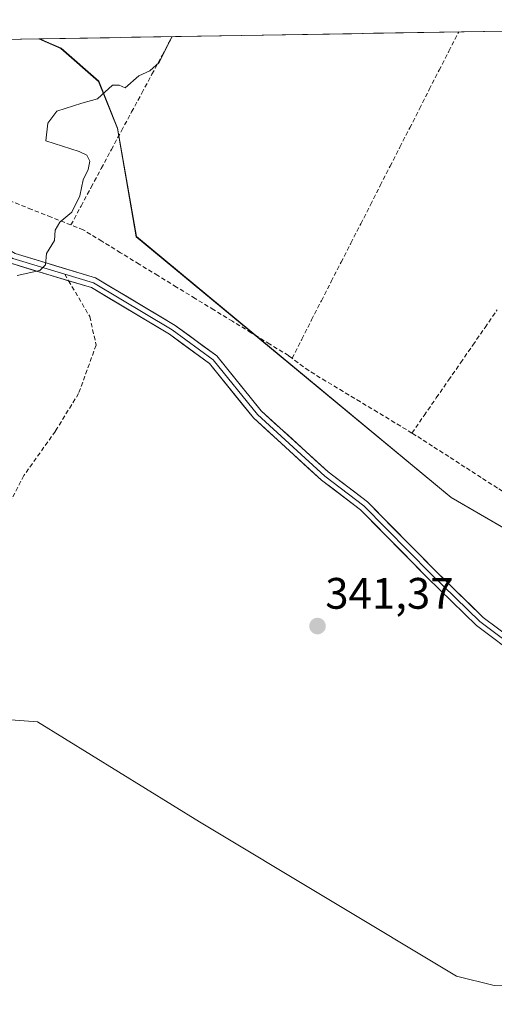
# Model space of a CAD drawing. Units: metres. Extents: x 615032 to 618505, y 4683108 to 4685482.
# Drawn here: x 616786 to 616894, y 4685235 to 4685458 of the extents above; entities that cross this region are included whole.
import ezdxf
from ezdxf.enums import TextEntityAlignment as Align

# ---------------------------------------------------------------- set-up
doc = ezdxf.new("R2010")
doc.units = ezdxf.units.M
doc.header["$MEASUREMENT"] = 0
doc.linetypes.add('TRAZOSX2', pattern=[1.5, 1, -0.5])
for name, color, linetype, lineweight in [('Arbolado forestal CxS', 92, 'Continuous', 0), ('Carátula', 7, 'Continuous', 5), ('Corriente artificial lineal', 5, 'TRAZOSX2', 13), ('Cultivos herbáceos CxS', 92, 'Continuous', 0), ('Curva de nivel normal', 36, 'Continuous', 0), ('Entidad de ámbito territorial CxS', 92, 'Continuous', 0), ('Layer 0', 7, 'Continuous', 0), ('Municipio CxS', 142, 'Continuous', 0), ('Punto de cota en terreno', 7, 'Continuous', 0), ('Rótulo de punto de cota en terreno', 19, 'Continuous', 0), ('Senda', 19, 'TRAZOSX2', 0), ('Suelo desnudo CxS', 43, 'Continuous', 0)]:
    doc.layers.add(name, color=color, linetype=linetype, lineweight=lineweight)
doc.styles.add('Arial', font='txt', dxfattribs={"height": 0.2})

# ---------------------------------------------------------------- blocks, each defined once
blk = doc.blocks.new('*U150')
at = {"layer": 'Cultivos herbáceos CxS', "color": 92, "linetype": 'Continuous', "lineweight": 0}
blk.add_polyline3d([(616985.38, 4685291.7, 344.84), (616954.93, 4685308.89, 344.08), (616884.37, 4685349.81, 342), (616812.8, 4685409.11, 340.24), (616808.52, 4685433.73, 340.39), (616804.25, 4685444.44, 339.86), (616795.68, 4685451.93, 339.07), (616790.8, 4685454.07, 339.12), (617052.81, 4685458.43, 341.92), (617066.22, 4685444.09, 343.29), (617096.32, 4685405.79, 344.08), (616985.38, 4685291.7, 344.84)], close=True, dxfattribs=at)
blk = doc.blocks.new('*U154')
at = {"layer": 'Arbolado forestal CxS', "color": 92, "linetype": 'Continuous', "lineweight": 0}
blk.add_polyline3d([(617005.96, 4685081.79, 348.88), (616867.32, 4685138.19, 347.68), (616867.32, 4685138.13, 347.67), (616867.28, 4685138.14, 347.68), (616867.5, 4685116.36, 347.64), (616863.61, 4685094, 346.12), (616829.38, 4685043.85, 344.49), (616829.38, 4685043.85, 344.49), (616822.3, 4685063.62, 344.29), (616790.57, 4685148.25, 341.92), (616750.63, 4685258.66, 339.96), (616750.61, 4685258.72, 339.96), (616740.23, 4685285.33, 338.85), (616732.36, 4685308.54, 338.5), (616744.82, 4685302.16, 338.82), (616790.29, 4685298.8, 340.65), (616827.14, 4685276.05, 341.82), (616885.52, 4685240.99, 342.94), (616894.08, 4685238.85, 343.09), (616921.9, 4685239.81, 343.58)], dxfattribs=at)
blk = doc.blocks.new('*U158')
at = {"layer": 'Cultivos herbáceos CxS', "color": 92, "linetype": 'Continuous', "lineweight": 0}
blk.add_polyline3d([(616954.89, 4685308.84, 344.07), (616884.33, 4685349.76, 341.99), (616812.76, 4685409.06, 340.24), (616808.48, 4685433.68, 340.39), (616804.21, 4685444.39, 339.86), (616795.64, 4685451.88, 339.07), (616790.66, 4685454.07, 339.13), (616790.8, 4685454.07, 339.12), (616795.68, 4685451.93, 339.07), (616804.25, 4685444.44, 339.86), (616808.52, 4685433.73, 340.39), (616812.8, 4685409.11, 340.24), (616884.37, 4685349.81, 342), (616954.93, 4685308.89, 344.08)], dxfattribs=at)
blk = doc.blocks.new('*U165')
at = {"layer": 'Cultivos herbáceos CxS', "color": 92, "linetype": 'Continuous', "lineweight": 0}
blk.add_polyline3d([(616790.8, 4685454.07, 339.12), (616795.68, 4685451.93, 339.07), (616804.25, 4685444.44, 339.86), (616808.52, 4685433.73, 340.39), (616812.8, 4685409.11, 340.24), (616884.37, 4685349.81, 342), (616954.93, 4685308.89, 344.08), (616985.38, 4685291.7, 344.84), (617096.32, 4685405.79, 344.08), (617066.22, 4685444.09, 343.29), (617052.81, 4685458.43, 341.92)], dxfattribs=at)
blk = doc.blocks.new('*U167')
at = {"layer": 'Suelo desnudo CxS', "color": 43, "linetype": 'Continuous', "lineweight": 0}
blk.add_polyline3d([(616790.66, 4685454.07, 339.13), (616795.64, 4685451.88, 339.07), (616804.21, 4685444.39, 339.86), (616808.48, 4685433.68, 340.39), (616812.76, 4685409.06, 340.24), (616884.33, 4685349.76, 341.99), (616954.89, 4685308.84, 344.07)], dxfattribs=at)
blk = doc.blocks.new('*U174')
at = {"layer": 'Cultivos herbáceos CxS', "color": 92, "linetype": 'Continuous', "lineweight": 0}
blk.add_polyline3d([(616790.8, 4685454.07, 339.12), (616795.68, 4685451.93, 339.07), (616804.25, 4685444.44, 339.86), (616808.52, 4685433.73, 340.39), (616812.8, 4685409.11, 340.24), (616884.37, 4685349.81, 342), (616954.93, 4685308.89, 344.08), (616985.38, 4685291.7, 344.84), (617096.32, 4685405.79, 344.08), (617066.22, 4685444.09, 343.29), (617052.81, 4685458.43, 341.92)], dxfattribs=at)
blk = doc.blocks.new('*U176')
at = {"layer": 'Cultivos herbáceos CxS', "color": 92, "linetype": 'Continuous', "lineweight": 0}
blk.add_polyline3d([(616790.66, 4685454.07, 339.13), (616795.64, 4685451.88, 339.07), (616804.21, 4685444.39, 339.86), (616808.48, 4685433.68, 340.39), (616812.76, 4685409.06, 340.24), (616884.33, 4685349.76, 341.99), (616954.89, 4685308.84, 344.07)], dxfattribs=at)
blk = doc.blocks.new('*U187')
at = {"layer": 'Curva de nivel normal', "color": 36, "linetype": 'Continuous', "lineweight": 0}
blk.add_polyline3d([(616820.84, 4685454.57, 340), (616818.01, 4685448.72, 340), (616815.85, 4685446.78, 340), (616813.35, 4685445.65, 340), (616810.24, 4685442.96, 340), (616808.92, 4685443.52, 340), (616807.35, 4685443.54, 340), (616803.98, 4685440.4, 340), (616800.41, 4685439.45, 340), (616794.7, 4685437.61, 340), (616792.71, 4685434.91, 340), (616792.21, 4685430.87, 340), (616799.76, 4685428.48, 340), (616801.54, 4685427.64, 340), (616802.25, 4685426.26, 340), (616801.81, 4685424.37, 340), (616800.69, 4685422.04, 340), (616799.93, 4685418.37, 340), (616798.14, 4685414.7, 340), (616795.41, 4685412.42, 340), (616794.34, 4685410.59, 340), (616794.2, 4685408.23, 340), (616792.35, 4685405.26, 340), (616792.17, 4685402.71, 340), (616790.82, 4685401.43, 340), (616785.7, 4685400.3, 340)], dxfattribs=at)
blk = doc.blocks.new('5PATER')
at = {"layer": 'Carátula', "linetype": 'Continuous', "lineweight": 5}
h = blk.add_hatch(color=250, dxfattribs=at)
edge = h.paths.add_edge_path()
edge.add_ellipse((0, 0.01), major_axis=(-1.33, -1.34), ratio=0.999422, start_angle=0, end_angle=360)

msp = doc.modelspace()

# ---------------------------------------------------------------- linework, layer by layer
at = {"layer": 'Arbolado forestal CxS', "color": 92, "linetype": 'Continuous', "lineweight": 0}
msp.add_polyline3d([(616732.36, 4685308.54, 338.5), (616744.82, 4685302.16, 338.82), (616790.29, 4685298.8, 340.65), (616827.14, 4685276.05, 341.82), (616885.52, 4685240.99, 342.94), (616894.08, 4685238.85, 343.09), (616921.9, 4685239.81, 343.58), (616956.13, 4685221.72, 344.17), (616963.62, 4685227.07, 344.24), (616970.04, 4685224.93, 344.43), (616973.25, 4685216.36, 344.46), (617002.14, 4685203.52, 344.96), (617001.89, 4685183.97, 345.32), (617028.46, 4685148.14, 349.07)], dxfattribs=at)
at = {"layer": 'Corriente artificial lineal', "color": 5, "linetype": 'TRAZOSX2', "lineweight": 13}
for points in [[(616848.17, 4685381.44, 341.06), (616850.4, 4685385.81, 340.91), (616852.63, 4685390.17, 340.71), (616854.86, 4685394.54, 340.81), (616857.09, 4685398.9, 340.51), (616859.31, 4685403.27, 340.86), (616861.54, 4685407.63, 340.61), (616863.77, 4685412, 340.8), (616866, 4685416.36, 340.87), (616868.23, 4685420.73, 340.73), (616870.46, 4685425.09, 340.96), (616872.69, 4685429.46, 340.76), (616874.92, 4685433.82, 340.93), (616877.15, 4685438.19, 340.71), (616879.37, 4685442.55, 340.9), (616881.6, 4685446.92, 340.98), (616883.83, 4685451.28, 340.89), (616886.06, 4685455.65, 340.99), (616886.06, 4685455.65, 340.99)], [(616797.92, 4685411.76, 340.06), (616800.22, 4685416.04, 340.08), (616802.52, 4685420.33, 340.12), (616804.82, 4685424.61, 340.23), (616807.12, 4685428.89, 340.51), (616809.42, 4685433.17, 340.32), (616811.72, 4685437.45, 340.25), (616814.03, 4685441.73, 340.13), (616816.33, 4685446.01, 339.86), (616818.63, 4685450.29, 339.68), (616820.93, 4685454.57, 339.81)], [(616797.92, 4685411.76, 340.06), (616793.45, 4685413.53, 339.9), (616788.99, 4685415.3, 339.81), (616784.52, 4685417.07, 339.83), (616780.58, 4685419.25, 339.65), (616776.64, 4685421.43, 339.59), (616772.7, 4685423.6, 339.54), (616768.76, 4685425.78, 339.56), (616764.82, 4685427.96, 339.64), (616760.96, 4685430.1, 339.83), (616757.11, 4685432.23, 339.76), (616753.25, 4685434.37, 339.67), (616749.39, 4685436.5, 339.46)], [(616848.17, 4685381.44, 341.06), (616847.35, 4685382.05, 340.91), (616843.11, 4685384.65, 340.63), (616838.87, 4685387.25, 340.49), (616834.64, 4685389.85, 340.46), (616830.4, 4685392.45, 340.39), (616826.16, 4685395.05, 340.35), (616821.92, 4685397.65, 340.36), (616817.68, 4685400.25, 340.35), (616813.44, 4685402.85, 340.33), (616809.21, 4685405.45, 340.34), (616804.97, 4685408.05, 340.34), (616800.73, 4685410.65, 340.26), (616797.92, 4685411.76, 340.06)], [(616875.43, 4685364.44, 342.07), (616878.19, 4685368.44, 341.81), (616880.96, 4685372.44, 341.71), (616883.73, 4685376.45, 341.75), (616886.5, 4685380.45, 341.8), (616889.26, 4685384.46, 341.7), (616892.03, 4685388.46, 341.52), (616894.8, 4685392.46, 341.77)], [(616875.43, 4685364.44, 342.07), (616871.52, 4685366.8, 341.75), (616867.61, 4685369.17, 341.59), (616863.7, 4685371.53, 341.48), (616859.79, 4685373.9, 341.41), (616855.88, 4685376.26, 341.37), (616851.97, 4685378.63, 341.43), (616848.17, 4685381.44, 341.06)], [(616902.21, 4685347.2, 342.51), (616898.52, 4685349.58, 342.3), (616894.84, 4685351.95, 342.25), (616891.15, 4685354.33, 342.29), (616887.47, 4685356.71, 342.22), (616883.78, 4685359.09, 342.18), (616880.1, 4685361.46, 342.15), (616876.41, 4685363.84, 342.22), (616875.43, 4685364.44, 342.07)]]:
    msp.add_polyline3d(points, dxfattribs=at)
at = {"layer": 'Cultivos herbáceos CxS', "color": 92, "linetype": 'Continuous', "lineweight": 0}
for points in [[(617052.81, 4685458.43, 341.92), (616790.8, 4685454.07, 339.12)], [(616790.8, 4685454.07, 339.12), (616790.66, 4685454.07, 339.13)]]:
    msp.add_polyline3d(points, dxfattribs=at)
at = {"layer": 'Entidad de ámbito territorial CxS', "color": 92, "linetype": 'Continuous', "lineweight": 0}
msp.add_polyline3d([(616781.69, 4685453.92, 339.37), (616786.69, 4685454, 339.3), (616791.69, 4685454.08, 339.07), (616796.68, 4685454.17, 338.92), (616801.68, 4685454.25, 338.86), (616806.68, 4685454.33, 338.82), (616811.68, 4685454.42, 338.88), (616816.68, 4685454.5, 338.97), (616821.68, 4685454.58, 339.93), (616826.68, 4685454.66, 340.19), (616831.67, 4685454.75, 340.19), (616836.67, 4685454.83, 340.17), (616841.67, 4685454.91, 340.17), (616846.67, 4685455, 340.16), (616851.67, 4685455.08, 340.12), (616856.67, 4685455.16, 340.18), (616861.66, 4685455.25, 340.17), (616866.66, 4685455.33, 340.17), (616871.66, 4685455.41, 340.19), (616876.66, 4685455.5, 340.17), (616881.66, 4685455.58, 340.22), (616886.66, 4685455.66, 341.07), (616891.65, 4685455.75, 341.3), (616896.65, 4685455.83, 341.28)], dxfattribs=at)
at = {"layer": 'Layer 0', "linetype": 'Continuous', "lineweight": 0}
for points in [[(616797.4, 4685399.06), (616784.23, 4685403.04), (616772.41, 4685410.16), (616764.17, 4685418.1), (616754.79, 4685426.94), (616737.55, 4685439.11), (616716.92, 4685452.83), (616716.91, 4685452.84)], [(616759.67, 4685424.11), (616773.15, 4685411.12), (616784.72, 4685404.14), (616796.5, 4685400.59)], [(616760.39, 4685424.96), (616765.83, 4685419.83), (616773.88, 4685412.08), (616785.22, 4685405.25), (616803.54, 4685399.72), (616821.63, 4685388.9), (616831.07, 4685381.98), (616841.16, 4685369.52), (616856.4, 4685355.59), (616865.29, 4685348.82), (616880.58, 4685333.32), (616891.63, 4685322.49), (616901.35, 4685315.22), (616916.3, 4685309.34), (616929.09, 4685302.74)], [(616796.5, 4685400.59), (616803.05, 4685398.61), (616820.96, 4685387.9), (616830.23, 4685381.1), (616840.29, 4685368.69), (616855.63, 4685354.67), (616864.5, 4685347.92), (616879.74, 4685332.47), (616890.84, 4685321.58), (616900.76, 4685314.16), (616915.8, 4685308.25), (616929.87, 4685300.99)], [(616900.17, 4685313.11), (616890.06, 4685320.67), (616878.89, 4685331.62), (616863.71, 4685347.01), (616854.86, 4685353.75), (616839.41, 4685367.87), (616829.4, 4685380.23), (616820.3, 4685386.9), (616802.56, 4685397.51), (616797.4, 4685399.06)]]:
    msp.add_lwpolyline(points, dxfattribs=at)
for points in [[(616785.22, 4685405.25, 339.61), (616789.8, 4685403.87, 339.84), (616794.38, 4685402.48, 340.05), (616798.96, 4685401.1, 340.13), (616803.54, 4685399.72, 340.17), (616807.15, 4685397.55, 340.24), (616810.77, 4685395.39, 340.31), (616814.39, 4685393.23, 340.4), (616818.01, 4685391.06, 340.49), (616821.63, 4685388.9, 340.62), (616824.77, 4685386.59, 340.67), (616827.92, 4685384.29, 340.69), (616831.07, 4685381.98, 340.79), (616833.59, 4685378.86, 340.82), (616836.11, 4685375.75, 340.86), (616838.64, 4685372.63, 340.87), (616841.16, 4685369.52, 340.86), (616844.21, 4685366.73, 340.93), (616847.26, 4685363.95, 340.91), (616850.31, 4685361.16, 340.96), (616853.36, 4685358.38, 341.02), (616856.4, 4685355.59, 341.1), (616859.37, 4685353.33, 341.15), (616862.33, 4685351.08, 341.21), (616865.29, 4685348.82, 341.27), (616868.35, 4685345.72, 341.31), (616871.41, 4685342.62, 341.38), (616874.47, 4685339.52, 341.47), (616877.53, 4685336.42, 341.55), (616880.58, 4685333.32, 341.65), (616883.34, 4685330.61, 341.71), (616886.11, 4685327.91, 341.79), (616888.87, 4685325.2, 341.85), (616891.63, 4685322.49, 341.96), (616894.87, 4685320.07, 342)], [(616896.8, 4685315.63, 342.1), (616893.43, 4685318.15, 341.98), (616890.06, 4685320.67, 341.9), (616887.27, 4685323.41, 341.8), (616884.48, 4685326.14, 341.74), (616881.68, 4685328.88, 341.68), (616878.89, 4685331.62, 341.62), (616875.85, 4685334.7, 341.54), (616872.82, 4685337.78, 341.46), (616869.78, 4685340.86, 341.38), (616866.74, 4685343.93, 341.32), (616863.71, 4685347.01, 341.26), (616860.76, 4685349.26, 341.2), (616857.81, 4685351.5, 341.15), (616854.86, 4685353.75, 341.1), (616851.77, 4685356.57, 341.02), (616848.68, 4685359.39, 340.98), (616845.59, 4685362.22, 340.92), (616842.5, 4685365.04, 340.92), (616839.41, 4685367.87, 340.87), (616836.91, 4685370.96, 340.85), (616834.4, 4685374.05, 340.83), (616831.9, 4685377.14, 340.77), (616829.4, 4685380.23, 340.75), (616826.36, 4685382.45, 340.65), (616823.33, 4685384.67, 340.63), (616820.3, 4685386.9, 340.64), (616816.75, 4685389.02, 340.42), (616813.2, 4685391.14, 340.56), (616809.65, 4685393.26, 340.3), (616806.11, 4685395.38, 340.25), (616802.56, 4685397.51, 340.13), (616797.98, 4685398.89, 340.08), (616793.4, 4685400.27, 340.05), (616788.81, 4685401.66, 339.88), (616784.23, 4685403.04, 339.7)]]:
    msp.add_polyline3d(points, dxfattribs=at)
at = {"layer": 'Municipio CxS', "color": 142, "linetype": 'Continuous', "lineweight": 0}
msp.add_polyline3d([(616781.69, 4685453.92, 339.37), (616786.69, 4685454, 339.3), (616791.69, 4685454.08, 339.07), (616796.68, 4685454.17, 338.92), (616801.68, 4685454.25, 338.86), (616806.68, 4685454.33, 338.82), (616811.68, 4685454.42, 338.88), (616816.68, 4685454.5, 338.97), (616821.68, 4685454.58, 339.93), (616826.68, 4685454.66, 340.19), (616831.67, 4685454.75, 340.19), (616836.67, 4685454.83, 340.17), (616841.67, 4685454.91, 340.17), (616846.67, 4685455, 340.16), (616851.67, 4685455.08, 340.12), (616856.67, 4685455.16, 340.18), (616861.66, 4685455.25, 340.17), (616866.66, 4685455.33, 340.17), (616871.66, 4685455.41, 340.19), (616876.66, 4685455.5, 340.17), (616881.66, 4685455.58, 340.22), (616886.66, 4685455.66, 341.07), (616891.65, 4685455.75, 341.3), (616896.65, 4685455.83, 341.28)], dxfattribs=at)
at = {"layer": 'Senda', "color": 19, "linetype": 'TRAZOSX2', "lineweight": 0}
for points in [[(616796.5, 4685400.59), (616797.4, 4685399.06)], [(616797.4, 4685399.06), (616802.19, 4685390.93), (616803.65, 4685384.45), (616799.68, 4685373.47), (616794.39, 4685364.87), (616787.24, 4685354.81), (616783.14, 4685346.74), (616782.61, 4685341.19), (616782.22, 4685331.13)]]:
    msp.add_lwpolyline(points, dxfattribs=at)
at = {"layer": 'Suelo desnudo CxS', "color": 43, "linetype": 'Continuous', "lineweight": 0}
for points in [[(616757, 4685453.5, 338.81), (616790.66, 4685454.07, 339.13), (616795.64, 4685451.88, 339.07), (616804.21, 4685444.39, 339.86), (616808.48, 4685433.68, 340.39), (616812.76, 4685409.06, 340.24), (616884.33, 4685349.76, 341.99), (616954.89, 4685308.84, 344.07)], [(616790.66, 4685454.07, 339.13), (616757, 4685453.5, 338.81)], [(616732.36, 4685308.54, 338.5), (616744.82, 4685302.16, 338.82), (616790.29, 4685298.8, 340.65), (616827.14, 4685276.05, 341.82), (616885.52, 4685240.99, 342.94), (616894.08, 4685238.85, 343.09), (616921.9, 4685239.81, 343.58), (616956.13, 4685221.72, 344.17), (616963.62, 4685227.07, 344.24), (616970.04, 4685224.93, 344.43), (616973.25, 4685216.36, 344.46), (617002.14, 4685203.52, 344.96), (617001.89, 4685183.97, 345.32), (617028.46, 4685148.14, 349.07)], [(616921.9, 4685239.81, 343.58), (616894.08, 4685238.85, 343.09), (616885.52, 4685240.99, 342.94), (616827.14, 4685276.05, 341.82), (616790.29, 4685298.8, 340.65), (616744.82, 4685302.16, 338.82)]]:
    msp.add_polyline3d(points, dxfattribs=at)

# ---------------------------------------------------------------- block references
at = {"layer": 'Arbolado forestal CxS', "color": 92, "linetype": 'Continuous', "lineweight": 0}
msp.add_blockref('*U154', (0, 0), dxfattribs=at)
at = {"layer": 'Cultivos herbáceos CxS', "color": 92, "linetype": 'Continuous', "lineweight": 0}
for name in ['*U158', '*U150', '*U165', '*U174', '*U176']:
    msp.add_blockref(name, (0, 0), dxfattribs=at)
at = {"layer": 'Curva de nivel normal', "color": 36, "linetype": 'Continuous', "lineweight": 0}
msp.add_blockref('*U187', (0, 0), dxfattribs=at)
at = {"layer": 'Punto de cota en terreno', "linetype": 'Continuous', "lineweight": 0}
msp.add_blockref('5PATER', (616853.96, 4685320.55, 341.37), dxfattribs=at)
at = {"layer": 'Suelo desnudo CxS', "color": 43, "linetype": 'Continuous', "lineweight": 0}
msp.add_blockref('*U167', (0, 0), dxfattribs=at)

# ---------------------------------------------------------------- texts
at = {"layer": 'Rótulo de punto de cota en terreno', "color": 19, "linetype": 'Continuous', "lineweight": 0, "style": 'Arial'}
msp.add_text('341,37', height=7, dxfattribs=at).set_placement((616855.72, 4685322.31), align=Align.BOTTOM_LEFT)

doc.saveas('drawing.dxf')
